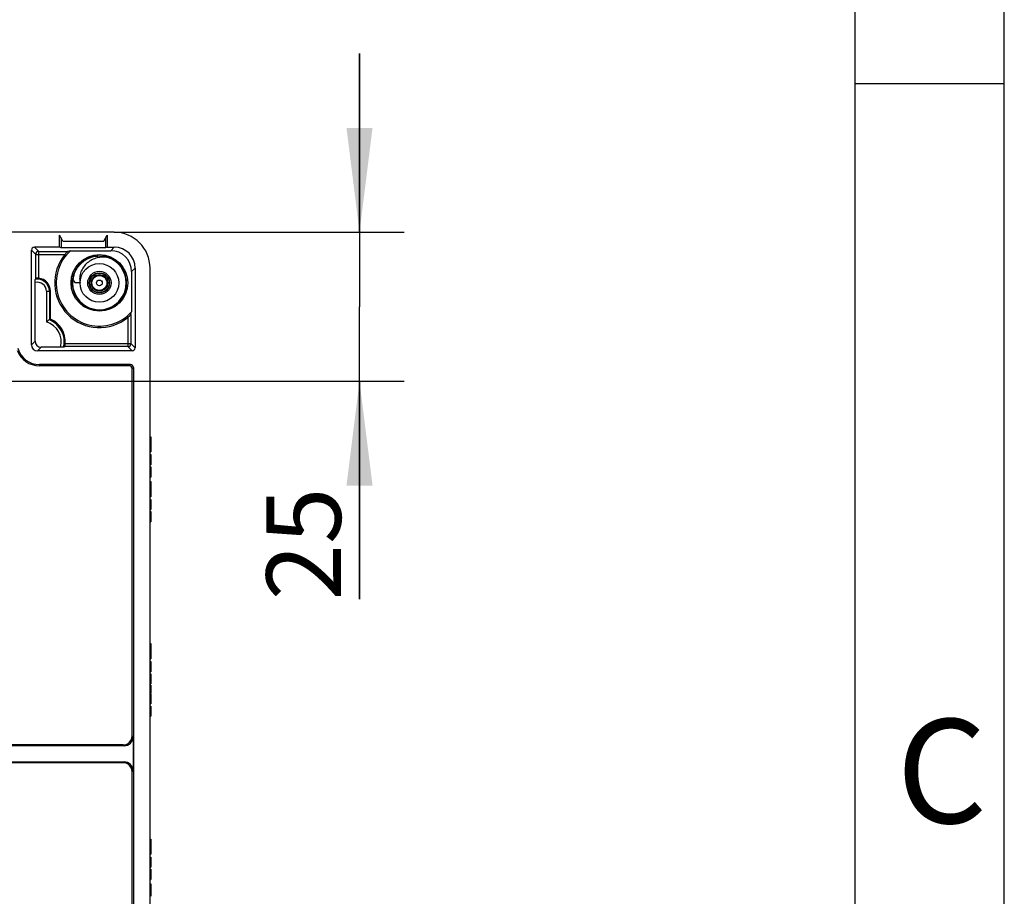
# Model space of a CAD drawing. Units: millimetres. Extents: x 0 to 420, y 0 to 297.
# Drawn here: x 387 to 420, y 167 to 197 of the extents above; entities that cross this region are included whole.
import ezdxf

# ---------------------------------------------------------------- set-up
doc = ezdxf.new("R2010")
doc.units = ezdxf.units.MM
doc.header["$LTSCALE"] = 23.1
doc.layers.get('0').update_dxf_attribs({"linetype": 'CONTINUOUS'})
for name, color, linetype in [('KASTEN-ENDSTDXF_CONTINUOUS_LINE', 7, 'CONTINUOUS'), ('M-740-403-01-3870_DXF_DIMENSION', 7, 'CONTINUOUS'), ('M-740-403-01-3870_DXF_FORMAT', 7, 'CONTINUOUS'), ('SCHRAUBE-107DXF_CONTINUOUS_LINE', 7, 'CONTINUOUS')]:
    doc.layers.add(name, color=color, linetype=linetype)
doc.styles.get("Standard").update_dxf_attribs({"font": 'txt', "width": 0.7})
doc.styles.add('TEXTSTYLE_5', font='txt', dxfattribs={"width": 0.904762})
doc.dimstyles.new('DIMSTYLE_3', dxfattribs={"dimtxt": 2.5, "dimasz": 3.5, "dimexe": 1.5, "dimexo": 0, "dimtad": 1, "dimdec": 3, "dimlfac": 5, "dimdsep": 46, "dimtxsty": 'STANDARD', "dimblk": '_FILLED', "dimblk1": '_FILLED', "dimblk2": '_FILLED', "dimcen": 0.09, "dimclrt": 5, "dimadec": 0, "dimazin": 0, "dimtp": 0.2, "dimtm": 0.2, "dimtfac": 1, "dimtdec": 3, "dimtofl": 0, "dimtmove": 0, "dimatfit": 3, "dimldrblk": '_FILLED', "dimfxl": 1, "dimtolj": 1, "dimarcsym": 0})

# ---------------------------------------------------------------- blocks, each defined once
blk = doc.blocks.new('_FILLED')
at = {"color": 0, "linetype": 'BYBLOCK'}
blk.add_solid([(0, 0), (-1, 0.125), (-1, -0.125)], dxfattribs=at)
blk = doc.blocks.new('*D14')
at = {"layer": 'M-740-403-01-3870_DXF_DIMENSION', "color": 2, "linetype": 'CONTINUOUS'}
for p, q in [((398.367, 189.738), (398.367, 195.738)), ((398.367, 195.738), (398.367, 187.238)), ((390.137, 189.738), (399.867, 189.738)), ((398.367, 177.423), (398.367, 187.238)), ((382.937, 184.738), (399.867, 184.738)), ((398.367, 184.738), (398.367, 177.423))]:
    blk.add_line(p, q, dxfattribs=at)
at = {"layer": 'M-740-403-01-3870_DXF_DIMENSION', "color": 2, "linetype": 'CONTINUOUS', "xscale": 3.5, "yscale": 3.5, "zscale": 3.5}
for p, rotation in [((398.367, 189.738), 270), ((398.367, 184.738), 90)]:
    blk.add_blockref('_FILLED', p, dxfattribs=dict(at, rotation=rotation))
at = {"layer": 'M-740-403-01-3870_DXF_DIMENSION', "color": 5, "linetype": 'CONTINUOUS', "insert": (395.242, 181.173), "char_height": 2.5, "width": 5.625, "attachment_point": 3, "rotation": 90, "line_spacing_factor": 0.9}
blk.add_mtext('25', dxfattribs=at)

msp = doc.modelspace()

# ---------------------------------------------------------------- linework, layer by layer
at = {"layer": 'KASTEN-ENDSTDXF_CONTINUOUS_LINE', "color": 7, "linetype": 'CONTINUOUS'}
for p, q in [((390.13735, 189.73754), (332.53735, 189.73754)), ((388.29735, 189.23754), (388.29735, 189.63754)), ((388.41284, 189.43754), (388.29735, 189.63754)), ((388.34972, 189.54685), (388.34972, 189.21136)), ((388.41284, 189.43754), (389.78187, 189.43754)), ((389.78187, 189.43754), (389.89735, 189.63754)), ((389.84499, 189.54685), (389.84499, 189.21136)), ((389.89735, 189.63754), (389.89735, 189.23754)), ((387.35735, 185.95753), (387.35735, 189.13754)), ((388.29735, 189.23754), (387.45735, 189.23754)), ((387.60048, 189.09441), (388.57449, 189.09441)), ((388.34972, 189.21136), (388.29735, 189.23754)), ((389.84499, 189.21136), (388.34972, 189.21136)), ((388.6713, 189.11885), (390.0187, 189.11885)), ((389.89735, 189.23754), (389.84499, 189.21136)), ((389.89735, 189.23754), (390.13738, 189.23754)), ((387.50048, 188.19049), (387.50048, 188.99441)), ((389.48335, 188.92358), (389.48335, 188.97376)), ((389.58685, 188.93513), (389.58269, 188.94876)), ((389.79135, 188.9373), (389.79135, 188.92395)), ((390.71867, 188.41888), (390.71867, 187.07148)), ((390.83735, 188.53756), (390.83735, 185.85753)), ((391.33735, 159.78754), (391.33735, 188.53754)), ((387.48215, 186.08232), (387.48215, 188.04977)), ((387.99576, 186.82461), (387.99576, 187.75754)), ((390.69423, 186.97467), (390.69423, 186.00066)), ((390.73736, 185.75754), (387.55735, 185.75754)), ((388.33685, 185.88233), (387.68214, 185.88233)), ((390.59423, 185.90066), (388.47919, 185.90066)), ((390.67932, 185.29944), (387.62651, 185.29944)), ((390.63742, 185.25754), (387.62651, 185.25754)), ((390.73735, 172.83735), (390.73735, 185.1576)), ((390.77926, 185.1995), (390.77926, 162.87516)), ((391.33735, 182.87754), (391.36735, 182.87754)), ((391.33735, 182.78659), (391.36735, 182.78659)), ((391.36735, 182.87754), (391.36735, 182.45778)), ((391.33735, 182.65902), (391.36735, 182.65902)), ((391.33735, 182.5833), (391.36735, 182.5833)), ((391.33735, 182.45614), (391.36735, 182.45614)), ((391.36735, 182.45614), (391.36735, 182.36519)), ((391.33735, 182.36519), (391.36735, 182.36519)), ((391.33735, 182.27507), (391.36735, 182.27507)), ((391.36735, 182.27507), (391.36735, 181.93309)), ((391.33735, 181.93309), (391.36735, 181.93309)), ((391.33735, 181.8656), (391.36735, 181.8656)), ((391.36735, 181.8656), (391.36735, 181.52486)), ((391.33735, 181.52486), (391.36735, 181.52486)), ((391.33735, 181.37754), (391.36735, 181.37754)), ((391.33735, 181.28659), (391.36735, 181.28659)), ((391.33735, 181.15902), (391.36735, 181.15902)), ((391.33735, 181.0833), (391.36735, 181.0833)), ((391.36735, 181.37754), (391.36735, 180.95778)), ((391.33735, 180.95614), (391.36735, 180.95614)), ((391.33735, 180.86519), (391.36735, 180.86519)), ((391.33735, 180.77507), (391.36735, 180.77507)), ((391.36735, 180.95614), (391.36735, 180.86519)), ((391.36735, 180.77507), (391.36735, 180.43309)), ((391.33735, 180.43309), (391.36735, 180.43309)), ((391.33735, 180.3656), (391.36735, 180.3656)), ((391.36735, 180.3656), (391.36735, 180.02486)), ((391.33735, 180.02486), (391.36735, 180.02486)), ((391.33735, 175.93754), (391.36735, 175.93754)), ((391.33735, 175.84659), (391.36735, 175.84659)), ((391.36735, 175.93754), (391.36735, 175.51778)), ((391.33735, 175.71902), (391.36735, 175.71902)), ((391.33735, 175.6433), (391.36735, 175.6433)), ((391.33735, 175.51614), (391.36735, 175.51614)), ((391.36735, 175.51614), (391.36735, 175.42519)), ((391.33735, 175.42519), (391.36735, 175.42519)), ((391.33735, 175.33507), (391.36735, 175.33507)), ((391.36735, 175.33507), (391.36735, 174.99309)), ((391.33735, 174.99309), (391.36735, 174.99309)), ((391.33735, 174.92642), (391.36735, 174.92642)), ((391.36735, 174.92642), (391.36735, 174.58404)), ((391.33735, 174.58404), (391.36735, 174.58404)), ((391.33735, 174.54618), (391.36735, 174.54618)), ((391.33735, 174.48033), (391.36735, 174.48033)), ((391.36735, 174.54618), (391.36735, 174.2791)), ((391.33735, 174.2791), (391.36735, 174.2791)), ((391.33735, 174.26182), (391.36735, 174.26182)), ((391.36735, 174.26182), (391.36735, 173.90955)), ((391.33735, 173.90955), (391.36735, 173.90955)), ((391.33735, 173.84124), (391.36735, 173.84124)), ((391.36735, 173.84124), (391.36735, 173.49926)), ((391.33735, 173.49926), (391.36735, 173.49926)), ((390.46897, 172.50611), (380.55747, 172.50611)), ((390.43754, 172.53754), (380.57897, 172.53754)), ((390.76878, 172.80592), (390.76878, 171.66915)), ((380.55747, 171.96896), (390.46897, 171.96896)), ((390.43754, 171.93754), (380.57897, 171.93754)), ((390.73735, 163.53741), (390.73735, 171.63772)), ((391.33735, 169.37754), (391.36735, 169.37754)), ((391.33735, 169.28659), (391.36735, 169.28659)), ((391.36735, 169.37754), (391.36735, 169.28659)), ((391.36735, 169.27737), (391.36735, 168.95778)), ((391.33735, 169.15902), (391.36735, 169.15902)), ((391.33735, 169.0833), (391.36735, 169.0833)), ((391.33735, 168.95614), (391.36735, 168.95614)), ((391.33735, 168.86519), (391.36735, 168.86519)), ((391.36735, 168.95614), (391.36735, 168.86519)), ((391.33735, 168.77507), (391.36735, 168.77507)), ((391.36735, 168.77507), (391.36735, 168.43309)), ((391.33735, 168.43309), (391.36735, 168.43309)), ((391.33735, 168.3656), (391.36735, 168.3656)), ((391.36735, 168.3656), (391.36735, 168.02486)), ((391.33735, 168.02486), (391.36735, 168.02486)), ((391.33735, 167.87754), (391.36735, 167.87754)), ((391.36735, 167.87754), (391.36735, 167.45778)), ((391.33735, 167.78659), (391.36735, 167.78659)), ((391.33735, 167.65902), (391.36735, 167.65902)), ((391.33735, 167.5833), (391.36735, 167.5833))]:
    msp.add_line(p, q, dxfattribs=at)
at = {"layer": 'KASTEN-ENDSTDXF_CONTINUOUS_LINE', "color": 9, "linetype": 'CONTINUOUS'}
for p, q in [((387.50048, 188.99441), (387.35735, 189.13754)), ((387.60048, 189.09441), (387.45735, 189.23754)), ((387.60048, 188.19381), (387.60048, 189.09441)), ((390.0187, 189.11885), (390.13738, 189.23754)), ((387.50048, 188.99441), (388.48139, 188.99441)), ((390.71867, 188.41888), (390.83735, 188.53756)), ((387.85908, 187.75754), (387.85908, 186.72964)), ((387.85908, 187.75754), (387.99576, 187.75754)), ((387.95907, 187.75754), (387.95907, 186.80031)), ((390.59423, 186.88157), (390.59423, 185.90066)), ((387.48215, 186.08232), (387.35735, 185.95753)), ((387.68214, 185.88233), (387.55735, 185.75754)), ((388.49382, 186.00066), (390.69423, 186.00066)), ((390.59423, 185.90066), (390.73736, 185.75754)), ((390.69423, 186.00066), (390.83735, 185.85753)), ((387.62651, 185.29944), (387.62651, 185.25754)), ((390.67932, 185.29944), (390.63742, 185.25754)), ((390.77926, 185.1995), (390.73735, 185.1576)), ((391.33735, 181.81385), (391.36735, 181.81385)), ((391.33735, 181.69523), (391.36735, 181.69523)), ((391.33735, 181.57702), (391.36735, 181.57702)), ((391.33735, 180.31385), (391.36735, 180.31385)), ((391.33735, 180.19523), (391.36735, 180.19523)), ((391.33735, 180.07702), (391.36735, 180.07702)), ((391.33735, 174.86311), (391.36735, 174.86311)), ((391.33735, 174.75112), (391.36735, 174.75112)), ((391.33735, 174.67284), (391.36735, 174.67284)), ((391.33735, 174.62115), (391.36735, 174.62115)), ((391.33735, 174.59309), (391.36735, 174.59309)), ((391.33735, 174.20132), (391.36735, 174.20132)), ((391.33735, 174.09145), (391.36735, 174.09145)), ((391.33735, 173.96222), (391.36735, 173.96222)), ((390.76878, 172.80592), (390.73735, 172.83735)), ((390.46897, 172.50611), (390.43754, 172.53754)), ((390.43754, 171.93754), (390.46897, 171.96896)), ((390.73735, 171.63772), (390.76878, 171.66915)), ((391.33735, 168.31385), (391.36735, 168.31385)), ((391.33735, 168.19523), (391.36735, 168.19523)), ((391.33735, 168.07702), (391.36735, 168.07702))]:
    msp.add_line(p, q, dxfattribs=at)
at = {"layer": 'KASTEN-ENDSTDXF_CONTINUOUS_LINE', "color": 7, "linetype": 'CONTINUOUS'}
msp.add_circle((389.63735, 188.03754), 0.95, dxfattribs=at)
for centre, radius, start, end in [((390.13735, 188.53754), 1.2, 0, 90), ((387.60046, 188.99443), 0.09997, 89.9875, 180.0125), ((389.63735, 188.03754), 1.45, 131.7778, 318.2222), ((389.95707, 183.82207), 5.4506, 103.644323, 104.693987), ((389.63735, 188.03754), 1.50062, 140.382923, 309.617077), ((390.43486, 186.82409), 3.23691, 155.030894, 155.774096), ((387.55735, 187.75754), 0.4384, 0, 84.354826), ((385.42189, 188.35725), 5.4506, 345.306013, 346.355677), ((389.43152, 184.6109), 2.63849, 123.922092, 126.581085), ((389.61705, 184.33686), 2.96943, 123.092706, 123.941759), ((387.65735, 186.05754), 0.8384, 356.110174, 66.194898), ((387.62651, 186.05754), 0.8, 200.824823, 270), ((387.62651, 186.05754), 0.7581, 196.400199, 270), ((386.09819, 191.20263), 5.81206, 293.759716, 294.183767), ((390.59425, 186.00064), 0.09997, 269.9875, 0.0125)]:
    msp.add_arc(centre, radius, start, end, dxfattribs=at)
at = {"layer": 'KASTEN-ENDSTDXF_CONTINUOUS_LINE', "color": 9, "linetype": 'CONTINUOUS'}
for centre, radius, start, end in [((389.63736, 188.03753), 0.91287, 109.435596, 163.929766), ((389.63779, 188.03586), 0.91458, 99.721181, 109.426033), ((389.63729, 188.03798), 0.91244, 72.563917, 80.278775), ((389.63649, 188.03482), 0.91569, 65.332936, 72.575823), ((389.63741, 188.03762), 0.91276, 8.014163, 65.311854), ((387.55735, 187.75754), 0.30173, 0, 104.43163), ((387.55735, 187.75754), 0.40172, 0, 100.665639), ((389.63753, 188.03746), 0.91303, 174.539543, 180.315373), ((389.63702, 188.03754), 0.91252, 180.320285, 184.148985), ((389.64021, 188.03726), 0.91572, 173.029616, 174.542696), ((389.63955, 188.03734), 0.91506, 172.07104, 173.029599), ((389.63688, 188.03773), 0.91236, 169.084055, 172.07221), ((389.63655, 188.03771), 0.91204, 163.926556, 169.079059), ((389.63426, 188.03707), 0.91596, 0.348036, 8.020723), ((389.63628, 188.03786), 0.91394, 352.443059, 0.299049), ((389.63794, 188.03758), 0.91345, 184.147647, 188.190905), ((389.63736, 188.03755), 0.91287, 188.193705, 241.141309), ((389.63779, 188.03741), 0.91239, 336.936044, 344.692932), ((389.63454, 188.0379), 0.91567, 344.717111, 352.455093), ((389.63736, 188.03751), 0.91284, 251.371683, 336.940845), ((389.63806, 188.03911), 0.91458, 241.150789, 251.362134), ((387.65735, 186.05754), 0.70173, 345.541462, 73.293051), ((387.65735, 186.05754), 0.80172, 347.439569, 67.893028)]:
    msp.add_arc(centre, radius, start, end, dxfattribs=at)
at = {"layer": 'KASTEN-ENDSTDXF_CONTINUOUS_LINE', "color": 7, "linetype": 'CONTINUOUS'}
for centre, major_axis, ratio, start_param, end_param in [((387.45736, 189.13753), (0.07072, -0.07072), 0.99992385, 2.35623257, 3.92695274), ((390.01864, 188.41882), (-0.49501, -0.49501), 0.99992385, 2.35623257, 3.92695274), ((390.13733, 188.53751), (0.49501, 0.49501), 0.99992385, -0.78536009, 0.78536009), ((387.68216, 186.08234), (0.14143, 0.14143), 0.99992385, 2.35623257, 3.92695274), ((387.55736, 185.95754), (0.14143, 0.14143), 0.99992385, -3.92695274, -2.35623257), ((390.73735, 185.85754), (0.07072, -0.07072), 0.99992385, -0.78536009, 0.78536009), ((390.63729, 185.15748), (-0.0708, -0.0708), 0.99878277, 2.35680348, 3.92638183), ((390.6792, 185.19938), (0.0708, 0.0708), 0.99878277, -0.78478918, 0.78478918), ((390.43717, 172.83772), (-0.21239, 0.21239), 0.99878277, 2.35680348, 3.92638183), ((390.4686, 172.80629), (0.21239, -0.21239), 0.99878277, -0.78478918, 0.78478918), ((390.43717, 171.63735), (0.21239, 0.21239), 0.99878277, -0.78478918, 0.78478918), ((390.4686, 171.66878), (0.21239, 0.21239), 0.99878277, -0.78478918, 0.78478918)]:
    msp.add_ellipse(centre, major_axis=major_axis, ratio=ratio, start_param=start_param, end_param=end_param, dxfattribs=at)
for points, knots in [([(388.57449, 189.09441), (388.56961, 189.09313), (388.55988, 189.07784), (388.53712, 189.05913), (388.51032, 189.02805), (388.49109, 189.00613), (388.48139, 188.99441)], [0, 0, 0, 0, 0.11065262, 0.35749534, 0.66623377, 1, 1, 1, 1]), ([(389.55892, 188.98211), (389.56144, 188.98102), (389.57307, 188.97298), (389.57944, 188.95941), (389.5827, 188.94874)], [0, 0, 0, 0, 0.19738721, 1, 1, 1, 1]), ([(389.79135, 188.93731), (389.79135, 188.94139), (389.79207, 188.95337), (389.79803, 188.96806), (389.806, 188.97073)], [0, 0, 0, 0, 0.32679139, 1, 1, 1, 1]), ([(387.48215, 188.04974), (387.48215, 188.07357), (387.48069, 188.10531), (387.48375, 188.1388), (387.48184, 188.14972), (387.48301, 188.15231)], [0, 0, 0, 0, 0.69681031, 0.9168542, 1, 1, 1, 1]), ([(387.60048, 188.19381), (387.58784, 188.19506), (387.56474, 188.19581), (387.53249, 188.19637), (387.51477, 188.19078), (387.50161, 188.19291), (387.50048, 188.19049)], [0, 0, 0, 0, 0.37967842, 0.7022475, 0.91998243, 1, 1, 1, 1]), ([(390.59423, 186.88157), (390.60595, 186.89127), (390.62787, 186.9105), (390.65895, 186.9373), (390.67766, 186.96006), (390.69295, 186.96979), (390.69423, 186.97467)], [0, 0, 0, 0, 0.33377137, 0.64251625, 0.88935214, 1, 1, 1, 1]), ([(388.43988, 185.88319), (388.43725, 185.88203), (388.42627, 185.88391), (388.3926, 185.8809), (388.36075, 185.88233), (388.33686, 185.88233)], [0, 0, 0, 0, 0.08370697, 0.30431667, 1, 1, 1, 1]), ([(388.47919, 185.90066), (388.48169, 185.90179), (388.48042, 185.91498), (388.48743, 185.9327), (388.49029, 185.96484), (388.49296, 185.98796), (388.49382, 186.00066)], [0, 0, 0, 0, 0.08122872, 0.2996955, 0.62250523, 1, 1, 1, 1])]:
    msp.add_open_spline(points, degree=3, knots=knots, dxfattribs=at)
at = {"layer": 'M-740-403-01-3870_DXF_FORMAT', "color": 2, "linetype": 'CONTINUOUS'}
for p, q in [((420, 0), (420, 297)), ((420.00534, 194.72094), (415.00534, 194.72094))]:
    msp.add_line(p, q, dxfattribs=at)
at = {"layer": 'M-740-403-01-3870_DXF_FORMAT', "color": 7, "linetype": 'CONTINUOUS'}
msp.add_line((415, 5), (415, 292), dxfattribs=at)
at = {"layer": 'SCHRAUBE-107DXF_CONTINUOUS_LINE', "color": 7, "linetype": 'CONTINUOUS'}
for p, q in [((389.48735, 188.93754), (389.5827, 188.93754)), ((388.98735, 188.03754), (388.82778, 188.03754))]:
    msp.add_line(p, q, dxfattribs=at)
for radius in [0.65, 0.27957, 0.25088]:
    msp.add_circle((389.63735, 188.03754), radius, dxfattribs=at)
at = {"layer": 'SCHRAUBE-107DXF_CONTINUOUS_LINE', "color": 9, "linetype": 'CONTINUOUS'}
for radius in [0.39019, 0.33823, 0.32956, 0.09537]:
    msp.add_circle((389.63735, 188.03754), radius, dxfattribs=at)
at = {"layer": 'SCHRAUBE-107DXF_CONTINUOUS_LINE', "color": 7, "linetype": 'CONTINUOUS'}
for centre, radius, start, end in [((389.63735, 188.03754), 0.9, 70.192243, 244.513571), ((389.7648, 188.01639), 0.88587, 78.439248, 78.705203), ((389.63847, 188.0407), 0.89664, 67.975861, 70.191008), ((389.63647, 188.03579), 0.90195, 64.2604, 67.974996), ((389.63594, 188.03465), 0.9032, 62.566041, 64.261322), ((389.63737, 188.03754), 0.89998, 351.044378, 62.562217), ((390.66277, 189.53453), 2.36815, 215.880128, 219.207725), ((389.63736, 188.03754), 0.9, 247.453777, 347.178368), ((389.63982, 188.03697), 0.89747, 347.178577, 348.066884), ((389.63862, 188.03723), 0.8987, 348.066881, 348.957507), ((389.63704, 188.03753), 0.9003, 348.957857, 351.048372), ((389.63797, 188.03894), 0.90152, 244.516702, 247.452001)]:
    msp.add_arc(centre, radius, start, end, dxfattribs=at)
msp.add_open_spline([(389.9383, 188.8851), (389.81617, 188.9095), (389.5583, 188.90649), (389.26957, 188.76089), (389.09987, 188.57563), (389.01086, 188.40871), (388.96857, 188.22465), (388.97513, 188.09844), (388.98735, 188.03754)], degree=3, knots=[0, 0, 0, 0, 0.25014789, 0.49961976, 0.62500298, 0.7502167, 0.8752262, 1, 1, 1, 1], dxfattribs=at)

# ---------------------------------------------------------------- texts
at = {"layer": 'M-740-403-01-3870_DXF_FORMAT', "color": 5, "linetype": 'CONTINUOUS', "insert": (416.38535, 173.40411), "char_height": 3.493164, "width": 4.366455, "attachment_point": 1, "line_spacing_factor": 0.9, "style": 'TEXTSTYLE_5'}
msp.add_mtext('\\Q0.000018724;C', dxfattribs=at)

# ---------------------------------------------------------------- dimensions: what is measured, and where the dimension line sits
at = {"layer": 'M-740-403-01-3870_DXF_DIMENSION', "color": 2, "linetype": 'CONTINUOUS'}
dim = msp.add_linear_dim(base=(398.36735, 184.73754), p1=(390.13735, 189.73754), p2=(382.93735, 184.73754), angle=270, dimstyle='DIMSTYLE_3', dxfattribs=at)
dim.commit()
dim.dimension.update_dxf_attribs({"geometry": '*D14', "text_midpoint": (398.36735, 178.94081), "dimtype": 160})

doc.saveas('drawing.dxf')
